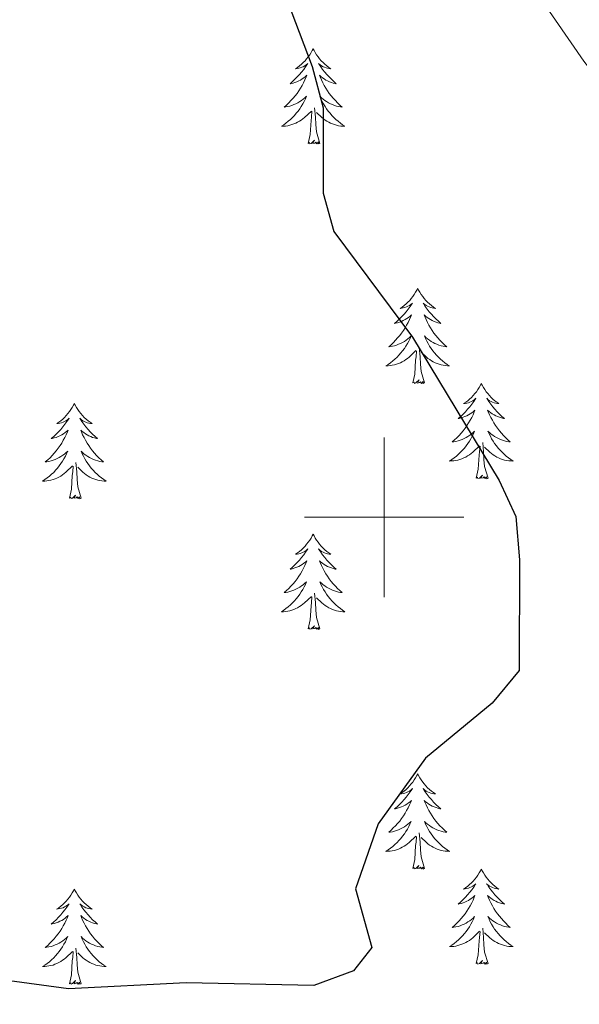
# Model space of a CAD drawing. Units: metres. Extents: x 607365 to 611866, y 4677969 to 4681008.
# Drawn here: x 608954 to 609024, y 4678439 to 4678562 of the extents above; entities that cross this region are included whole.
import ezdxf

# ---------------------------------------------------------------- set-up
doc = ezdxf.new("R2010")
doc.units = ezdxf.units.M
doc.header["$MEASUREMENT"] = 0
for name, color, linetype, lineweight in [('Level 36', 19, 'Continuous', 40), ('Level 4', 36, 'Continuous', 30), ('Level 5', 36, 'Continuous', 0), ('Level 63', 7, 'Continuous', 0)]:
    doc.layers.add(name, color=color, linetype=linetype, lineweight=lineweight)

msp = doc.modelspace()

# ---------------------------------------------------------------- linework, layer by layer
at = {"layer": 'Level 36', "color": 92, "linetype": 'Continuous', "lineweight": 0}
for points in [[(608991.11, 4678558.68), (608990.99, 4678558.46), (608990.84, 4678558.19), (608990.67, 4678557.92), (608990.49, 4678557.66), (608990.29, 4678557.42), (608990.09, 4678557.18), (608989.87, 4678556.95), (608989.64, 4678556.74), (608989.4, 4678556.53), (608989.15, 4678556.34), (608988.89, 4678556.16), (608989.09, 4678556.19), (608989.29, 4678556.23), (608989.49, 4678556.28), (608989.68, 4678556.35), (608989.87, 4678556.43), (608990.05, 4678556.53), (608990.23, 4678556.65), (608990.43, 4678556.84), (608990.39, 4678556.77), (608990.16, 4678556.43), (608989.92, 4678556.09), (608989.66, 4678555.76), (608989.39, 4678555.45), (608989.11, 4678555.14), (608988.82, 4678554.85), (608988.52, 4678554.57), (608988.21, 4678554.29), (608988.33, 4678554.32), (608988.58, 4678554.38), (608988.82, 4678554.45), (608989.05, 4678554.54), (608989.29, 4678554.64), (608989.51, 4678554.76), (608989.73, 4678554.89), (608989.93, 4678555.03), (608990.13, 4678555.19), (608990.32, 4678555.36), (608990.23, 4678555.14), (608990.07, 4678554.78), (608989.9, 4678554.42), (608989.72, 4678554.08), (608989.52, 4678553.74), (608989.3, 4678553.41), (608989.08, 4678553.08), (608988.84, 4678552.77), (608988.59, 4678552.47), (608988.32, 4678552.18), (608988.05, 4678551.9), (608987.76, 4678551.63), (608987.46, 4678551.37), (608987.66, 4678551.39), (608987.93, 4678551.44), (608988.19, 4678551.5), (608988.45, 4678551.58), (608988.7, 4678551.68), (608988.95, 4678551.78), (608989.19, 4678551.91), (608989.43, 4678552.05), (608989.65, 4678552.19), (608989.87, 4678552.36), (608990.07, 4678552.53), (608990.27, 4678552.72), (608990.13, 4678552.4)], [(608991.11, 4678558.68), (608991.22, 4678558.46), (608991.37, 4678558.19), (608991.54, 4678557.92), (608991.72, 4678557.66), (608991.91, 4678557.42), (608992.12, 4678557.18), (608992.34, 4678556.95), (608992.57, 4678556.74), (608992.81, 4678556.53), (608993.06, 4678556.34), (608993.32, 4678556.16), (608993.12, 4678556.19), (608992.92, 4678556.23), (608992.72, 4678556.28), (608992.53, 4678556.35), (608992.34, 4678556.43), (608992.16, 4678556.53), (608991.98, 4678556.65), (608991.78, 4678556.84), (608991.82, 4678556.77), (608992.05, 4678556.43), (608992.29, 4678556.09), (608992.55, 4678555.76), (608992.81, 4678555.45), (608993.09, 4678555.14), (608993.39, 4678554.85), (608993.69, 4678554.57), (608994, 4678554.29), (608993.88, 4678554.32), (608993.63, 4678554.38), (608993.39, 4678554.45), (608993.15, 4678554.54), (608992.92, 4678554.64), (608992.7, 4678554.76), (608992.49, 4678554.89), (608992.28, 4678555.03), (608992.08, 4678555.19), (608991.89, 4678555.36), (608991.98, 4678555.14), (608992.14, 4678554.78), (608992.31, 4678554.42), (608992.49, 4678554.08), (608992.69, 4678553.74), (608992.91, 4678553.41), (608993.13, 4678553.08), (608993.37, 4678552.77), (608993.62, 4678552.47), (608993.89, 4678552.18), (608994.16, 4678551.9), (608994.45, 4678551.63), (608994.75, 4678551.37), (608994.55, 4678551.39), (608994.28, 4678551.44), (608994.02, 4678551.5), (608993.76, 4678551.58), (608993.51, 4678551.68), (608993.26, 4678551.78), (608993.02, 4678551.91), (608992.78, 4678552.05), (608992.56, 4678552.19), (608992.34, 4678552.36), (608992.14, 4678552.53), (608991.94, 4678552.72), (608992.08, 4678552.4)], [(608990.13, 4678552.4), (608989.97, 4678552.07), (608989.8, 4678551.76), (608989.62, 4678551.46), (608989.42, 4678551.16), (608989.21, 4678550.87), (608988.99, 4678550.59), (608988.76, 4678550.33), (608988.51, 4678550.07), (608988.25, 4678549.82), (608987.98, 4678549.59), (608987.7, 4678549.37), (608987.41, 4678549.16), (608987.13, 4678548.97), (608987.39, 4678548.97), (608987.65, 4678549), (608987.91, 4678549.04), (608988.17, 4678549.1), (608988.43, 4678549.17), (608988.68, 4678549.26), (608988.92, 4678549.36), (608989.16, 4678549.48), (608989.39, 4678549.61), (608989.61, 4678549.75), (608989.83, 4678549.91), (608990.03, 4678550.08), (608990.88, 4678550.88)], [(608992.08, 4678552.4), (608992.24, 4678552.07), (608992.41, 4678551.76), (608992.59, 4678551.46), (608992.79, 4678551.16), (608993, 4678550.87), (608993.22, 4678550.59), (608993.45, 4678550.33), (608993.7, 4678550.07), (608993.96, 4678549.82), (608994.23, 4678549.59), (608994.51, 4678549.37), (608994.79, 4678549.16), (608995.09, 4678548.97), (608994.82, 4678548.97), (608994.56, 4678549), (608994.29, 4678549.04), (608994.04, 4678549.1), (608993.78, 4678549.17), (608993.53, 4678549.26), (608993.29, 4678549.36), (608993.05, 4678549.48), (608992.82, 4678549.61), (608992.6, 4678549.75), (608992.38, 4678549.91), (608992.18, 4678550.08), (608991.52, 4678550.7)], [(608990.49, 4678546.83), (608990.73, 4678547.95), (608990.84, 4678549.69), (608990.89, 4678550.12), (608990.95, 4678550.85)], [(608991.96, 4678546.83), (608991.53, 4678548.27), (608991.44, 4678549.17), (608991.39, 4678550.12), (608991.29, 4678551.29)], [(608991.96, 4678546.83), (608991.78, 4678546.76), (608991.76, 4678547), (608991.57, 4678546.78), (608991.45, 4678546.98), (608991.33, 4678546.87), (608991.06, 4678546.82), (608991.26, 4678547.21), (608990.87, 4678546.83), (608990.68, 4678546.78), (608990.64, 4678546.94), (608990.49, 4678546.83)], [(609004.21, 4678528.67), (609004.1, 4678528.45), (609003.95, 4678528.18), (609003.78, 4678527.91), (609003.6, 4678527.65), (609003.4, 4678527.41), (609003.2, 4678527.17), (609002.98, 4678526.94), (609002.75, 4678526.73), (609002.51, 4678526.52), (609002.26, 4678526.33), (609002, 4678526.15), (609002.19, 4678526.18), (609002.4, 4678526.21), (609002.6, 4678526.27), (609002.79, 4678526.34), (609002.98, 4678526.42), (609003.16, 4678526.52), (609003.34, 4678526.63), (609003.54, 4678526.83), (609003.5, 4678526.76), (609003.27, 4678526.41), (609003.03, 4678526.08), (609002.77, 4678525.75), (609002.5, 4678525.44), (609002.22, 4678525.13), (609001.93, 4678524.84), (609001.63, 4678524.55), (609001.31, 4678524.28), (609001.44, 4678524.31), (609001.69, 4678524.37), (609001.93, 4678524.44), (609002.16, 4678524.53), (609002.39, 4678524.63), (609002.62, 4678524.75), (609002.83, 4678524.88), (609003.04, 4678525.02), (609003.24, 4678525.18), (609003.42, 4678525.35), (609003.34, 4678525.13), (609003.18, 4678524.77), (609003.01, 4678524.41), (609002.82, 4678524.07), (609002.62, 4678523.73), (609002.41, 4678523.39), (609002.19, 4678523.07), (609001.95, 4678522.76), (609001.69, 4678522.46), (609001.43, 4678522.17), (609001.16, 4678521.89), (609000.87, 4678521.61), (609000.57, 4678521.36), (609000.77, 4678521.38), (609001.03, 4678521.43), (609001.3, 4678521.49), (609001.56, 4678521.57), (609001.81, 4678521.67), (609002.06, 4678521.77), (609002.3, 4678521.9), (609002.53, 4678522.03), (609002.76, 4678522.18), (609002.98, 4678522.35), (609003.18, 4678522.52), (609003.38, 4678522.71), (609003.24, 4678522.39)], [(609004.21, 4678528.67), (609004.32, 4678528.45), (609004.48, 4678528.18), (609004.65, 4678527.91), (609004.83, 4678527.65), (609005.02, 4678527.41), (609005.23, 4678527.17), (609005.45, 4678526.94), (609005.68, 4678526.73), (609005.92, 4678526.52), (609006.17, 4678526.33), (609006.43, 4678526.15), (609006.23, 4678526.18), (609006.03, 4678526.21), (609005.83, 4678526.27), (609005.63, 4678526.34), (609005.45, 4678526.42), (609005.26, 4678526.52), (609005.09, 4678526.63), (609004.89, 4678526.83), (609004.93, 4678526.76), (609005.16, 4678526.41), (609005.4, 4678526.08), (609005.65, 4678525.75), (609005.92, 4678525.44), (609006.2, 4678525.13), (609006.49, 4678524.84), (609006.8, 4678524.55), (609007.11, 4678524.28), (609006.99, 4678524.31), (609006.74, 4678524.37), (609006.5, 4678524.44), (609006.26, 4678524.53), (609006.03, 4678524.63), (609005.81, 4678524.75), (609005.59, 4678524.88), (609005.39, 4678525.02), (609005.19, 4678525.18), (609005, 4678525.35), (609005.09, 4678525.13), (609005.25, 4678524.77), (609005.42, 4678524.41), (609005.6, 4678524.07), (609005.8, 4678523.73), (609006.01, 4678523.39), (609006.24, 4678523.07), (609006.48, 4678522.76), (609006.73, 4678522.46), (609006.99, 4678522.17), (609007.27, 4678521.89), (609007.56, 4678521.61), (609007.85, 4678521.36), (609007.66, 4678521.38), (609007.39, 4678521.43), (609007.13, 4678521.49), (609006.87, 4678521.57), (609006.61, 4678521.67), (609006.37, 4678521.77), (609006.13, 4678521.9), (609005.89, 4678522.03), (609005.67, 4678522.18), (609005.45, 4678522.35), (609005.24, 4678522.52), (609005.05, 4678522.71), (609005.19, 4678522.39)], [(609003.24, 4678522.39), (609003.08, 4678522.06), (609002.91, 4678521.75), (609002.73, 4678521.45), (609002.53, 4678521.15), (609002.32, 4678520.86), (609002.1, 4678520.58), (609001.86, 4678520.31), (609001.62, 4678520.06), (609001.36, 4678519.81), (609001.09, 4678519.58), (609000.81, 4678519.35), (609000.52, 4678519.15), (609000.23, 4678518.95), (609000.5, 4678518.96), (609000.76, 4678518.99), (609001.02, 4678519.03), (609001.28, 4678519.09), (609001.54, 4678519.16), (609001.79, 4678519.25), (609002.03, 4678519.35), (609002.27, 4678519.47), (609002.5, 4678519.6), (609002.72, 4678519.74), (609002.93, 4678519.9), (609003.14, 4678520.07), (609003.99, 4678520.87)], [(609005.19, 4678522.39), (609005.35, 4678522.06), (609005.51, 4678521.75), (609005.7, 4678521.45), (609005.89, 4678521.15), (609006.1, 4678520.86), (609006.33, 4678520.58), (609006.56, 4678520.31), (609006.81, 4678520.06), (609007.07, 4678519.81), (609007.33, 4678519.58), (609007.61, 4678519.35), (609007.9, 4678519.15), (609008.19, 4678518.95), (609007.93, 4678518.96), (609007.67, 4678518.99), (609007.4, 4678519.03), (609007.14, 4678519.09), (609006.89, 4678519.16), (609006.64, 4678519.25), (609006.39, 4678519.35), (609006.16, 4678519.47), (609005.93, 4678519.6), (609005.71, 4678519.74), (609005.49, 4678519.9), (609005.29, 4678520.07), (609004.63, 4678520.69)], [(609005.06, 4678516.82), (609004.63, 4678518.26), (609004.54, 4678519.16), (609004.5, 4678520.11), (609004.4, 4678521.28)], [(609003.59, 4678516.82), (609003.84, 4678517.94), (609003.95, 4678519.68), (609004, 4678520.11), (609004.06, 4678520.83)], [(609005.06, 4678516.82), (609004.89, 4678516.75), (609004.87, 4678516.99), (609004.68, 4678516.77), (609004.56, 4678516.97), (609004.44, 4678516.86), (609004.17, 4678516.81), (609004.37, 4678517.2), (609003.98, 4678516.82), (609003.79, 4678516.77), (609003.75, 4678516.93), (609003.59, 4678516.82)], [(609012.17, 4678516.75), (609012.06, 4678516.53), (609011.91, 4678516.26), (609011.74, 4678515.99), (609011.56, 4678515.73), (609011.36, 4678515.49), (609011.16, 4678515.25), (609010.94, 4678515.02), (609010.71, 4678514.81), (609010.47, 4678514.6), (609010.22, 4678514.41), (609009.96, 4678514.23), (609010.15, 4678514.26), (609010.36, 4678514.29), (609010.56, 4678514.35), (609010.75, 4678514.42), (609010.94, 4678514.5), (609011.12, 4678514.6), (609011.3, 4678514.71), (609011.5, 4678514.91), (609011.46, 4678514.84), (609011.23, 4678514.5), (609010.99, 4678514.16), (609010.73, 4678513.83), (609010.46, 4678513.52), (609010.18, 4678513.21), (609009.89, 4678512.92), (609009.59, 4678512.64), (609009.27, 4678512.37), (609009.4, 4678512.39), (609009.65, 4678512.45), (609009.89, 4678512.52), (609010.12, 4678512.61), (609010.35, 4678512.71), (609010.58, 4678512.83), (609010.79, 4678512.96), (609011, 4678513.1), (609011.2, 4678513.26), (609011.38, 4678513.43), (609011.3, 4678513.21), (609011.14, 4678512.85), (609010.97, 4678512.49), (609010.78, 4678512.15), (609010.58, 4678511.81), (609010.37, 4678511.48), (609010.15, 4678511.15), (609009.91, 4678510.84), (609009.65, 4678510.54), (609009.39, 4678510.25), (609009.12, 4678509.97), (609008.83, 4678509.7), (609008.53, 4678509.44), (609008.73, 4678509.46), (609008.99, 4678509.51), (609009.26, 4678509.57), (609009.52, 4678509.65), (609009.77, 4678509.75), (609010.02, 4678509.85), (609010.26, 4678509.98), (609010.49, 4678510.11), (609010.72, 4678510.27), (609010.94, 4678510.43), (609011.14, 4678510.61), (609011.34, 4678510.79), (609011.2, 4678510.47)], [(609012.17, 4678516.75), (609012.28, 4678516.53), (609012.44, 4678516.26), (609012.61, 4678515.99), (609012.79, 4678515.73), (609012.98, 4678515.49), (609013.19, 4678515.25), (609013.41, 4678515.02), (609013.64, 4678514.81), (609013.88, 4678514.6), (609014.13, 4678514.41), (609014.39, 4678514.23), (609014.19, 4678514.26), (609013.99, 4678514.29), (609013.79, 4678514.35), (609013.59, 4678514.42), (609013.41, 4678514.5), (609013.22, 4678514.6), (609013.05, 4678514.71), (609012.85, 4678514.91), (609012.89, 4678514.84), (609013.12, 4678514.5), (609013.36, 4678514.16), (609013.61, 4678513.83), (609013.88, 4678513.52), (609014.16, 4678513.21), (609014.45, 4678512.92), (609014.76, 4678512.64), (609015.07, 4678512.37), (609014.95, 4678512.39), (609014.7, 4678512.45), (609014.46, 4678512.52), (609014.22, 4678512.61), (609013.99, 4678512.71), (609013.77, 4678512.83), (609013.55, 4678512.96), (609013.35, 4678513.1), (609013.15, 4678513.26), (609012.96, 4678513.43), (609013.05, 4678513.21), (609013.21, 4678512.85), (609013.38, 4678512.49), (609013.56, 4678512.15), (609013.76, 4678511.81), (609013.97, 4678511.48), (609014.2, 4678511.15), (609014.44, 4678510.84), (609014.69, 4678510.54), (609014.95, 4678510.25), (609015.23, 4678509.97), (609015.52, 4678509.7), (609015.81, 4678509.44), (609015.62, 4678509.46), (609015.35, 4678509.51), (609015.09, 4678509.57), (609014.83, 4678509.65), (609014.57, 4678509.75), (609014.33, 4678509.85), (609014.09, 4678509.98), (609013.85, 4678510.11), (609013.63, 4678510.27), (609013.41, 4678510.43), (609013.2, 4678510.61), (609013.01, 4678510.79), (609013.15, 4678510.47)], [(608961.18, 4678514.24), (608961.07, 4678514.03), (608960.92, 4678513.75), (608960.75, 4678513.48), (608960.57, 4678513.23), (608960.37, 4678512.98), (608960.17, 4678512.74), (608959.95, 4678512.51), (608959.72, 4678512.3), (608959.48, 4678512.1), (608959.23, 4678511.91), (608958.97, 4678511.73), (608959.16, 4678511.75), (608959.37, 4678511.79), (608959.57, 4678511.84), (608959.76, 4678511.91), (608959.95, 4678512), (608960.13, 4678512.1), (608960.31, 4678512.21), (608960.51, 4678512.4), (608960.47, 4678512.33), (608960.24, 4678511.99), (608960, 4678511.65), (608959.74, 4678511.33), (608959.47, 4678511.01), (608959.19, 4678510.71), (608958.9, 4678510.41), (608958.6, 4678510.13), (608958.28, 4678509.86), (608958.41, 4678509.88), (608958.65, 4678509.94), (608958.9, 4678510.01), (608959.13, 4678510.1), (608959.36, 4678510.2), (608959.59, 4678510.32), (608959.8, 4678510.45), (608960.01, 4678510.6), (608960.21, 4678510.75), (608960.39, 4678510.92), (608960.31, 4678510.7), (608960.15, 4678510.34), (608959.98, 4678509.99), (608959.79, 4678509.64), (608959.59, 4678509.3), (608959.38, 4678508.97), (608959.15, 4678508.65), (608958.91, 4678508.33), (608958.66, 4678508.03), (608958.4, 4678507.74), (608958.13, 4678507.46), (608957.84, 4678507.19), (608957.54, 4678506.93), (608957.74, 4678506.96), (608958, 4678507), (608958.27, 4678507.07), (608958.53, 4678507.15), (608958.78, 4678507.24), (608959.03, 4678507.35), (608959.27, 4678507.47), (608959.5, 4678507.61), (608959.73, 4678507.76), (608959.95, 4678507.92), (608960.15, 4678508.1), (608960.35, 4678508.29), (608960.21, 4678507.96)], [(608961.18, 4678514.24), (608961.29, 4678514.03), (608961.45, 4678513.75), (608961.62, 4678513.48), (608961.8, 4678513.23), (608961.99, 4678512.98), (608962.2, 4678512.74), (608962.42, 4678512.51), (608962.65, 4678512.3), (608962.89, 4678512.1), (608963.14, 4678511.91), (608963.4, 4678511.73), (608963.2, 4678511.75), (608963, 4678511.79), (608962.8, 4678511.84), (608962.6, 4678511.91), (608962.41, 4678512), (608962.23, 4678512.1), (608962.06, 4678512.21), (608961.85, 4678512.4), (608961.89, 4678512.33), (608962.13, 4678511.99), (608962.37, 4678511.65), (608962.62, 4678511.33), (608962.89, 4678511.01), (608963.17, 4678510.71), (608963.46, 4678510.41), (608963.77, 4678510.13), (608964.08, 4678509.86), (608963.96, 4678509.88), (608963.71, 4678509.94), (608963.47, 4678510.01), (608963.23, 4678510.1), (608963, 4678510.2), (608962.78, 4678510.32), (608962.56, 4678510.45), (608962.35, 4678510.6), (608962.16, 4678510.75), (608961.97, 4678510.92), (608962.06, 4678510.7), (608962.21, 4678510.34), (608962.39, 4678509.99), (608962.57, 4678509.64), (608962.77, 4678509.3), (608962.98, 4678508.97), (608963.21, 4678508.65), (608963.45, 4678508.33), (608963.7, 4678508.03), (608963.96, 4678507.74), (608964.24, 4678507.46), (608964.53, 4678507.19), (608964.82, 4678506.93), (608964.63, 4678506.96), (608964.36, 4678507), (608964.1, 4678507.07), (608963.84, 4678507.15), (608963.58, 4678507.24), (608963.33, 4678507.35), (608963.09, 4678507.47), (608962.86, 4678507.61), (608962.63, 4678507.76), (608962.42, 4678507.92), (608962.21, 4678508.1), (608962.02, 4678508.29), (608962.16, 4678507.96)], [(609011.2, 4678510.47), (609011.04, 4678510.15), (609010.87, 4678509.83), (609010.69, 4678509.53), (609010.49, 4678509.23), (609010.28, 4678508.94), (609010.06, 4678508.66), (609009.82, 4678508.39), (609009.58, 4678508.14), (609009.32, 4678507.89), (609009.05, 4678507.66), (609008.77, 4678507.44), (609008.48, 4678507.23), (609008.19, 4678507.04), (609008.46, 4678507.05), (609008.72, 4678507.07), (609008.98, 4678507.11), (609009.24, 4678507.17), (609009.5, 4678507.24), (609009.75, 4678507.33), (609009.99, 4678507.43), (609010.23, 4678507.55), (609010.46, 4678507.68), (609010.68, 4678507.82), (609010.89, 4678507.98), (609011.1, 4678508.15), (609011.95, 4678508.95)], [(609013.15, 4678510.47), (609013.31, 4678510.15), (609013.47, 4678509.83), (609013.66, 4678509.53), (609013.85, 4678509.23), (609014.06, 4678508.94), (609014.29, 4678508.66), (609014.52, 4678508.39), (609014.77, 4678508.14), (609015.03, 4678507.89), (609015.29, 4678507.66), (609015.57, 4678507.44), (609015.86, 4678507.23), (609016.15, 4678507.04), (609015.89, 4678507.05), (609015.63, 4678507.07), (609015.36, 4678507.11), (609015.1, 4678507.17), (609014.85, 4678507.24), (609014.6, 4678507.33), (609014.35, 4678507.43), (609014.12, 4678507.55), (609013.89, 4678507.68), (609013.67, 4678507.82), (609013.45, 4678507.98), (609013.25, 4678508.15), (609012.59, 4678508.77)], [(609011.55, 4678504.9), (609011.8, 4678506.02), (609011.91, 4678507.76), (609011.96, 4678508.19), (609012.02, 4678508.92)], [(609013.02, 4678504.9), (609012.59, 4678506.34), (609012.5, 4678507.24), (609012.46, 4678508.19), (609012.36, 4678509.36)], [(608960.21, 4678507.96), (608960.05, 4678507.64), (608959.88, 4678507.32), (608959.7, 4678507.02), (608959.5, 4678506.72), (608959.29, 4678506.43), (608959.07, 4678506.16), (608958.83, 4678505.89), (608958.59, 4678505.63), (608958.33, 4678505.39), (608958.06, 4678505.15), (608957.78, 4678504.93), (608957.49, 4678504.72), (608957.2, 4678504.53), (608957.47, 4678504.54), (608957.73, 4678504.56), (608957.99, 4678504.6), (608958.25, 4678504.66), (608958.51, 4678504.73), (608958.76, 4678504.82), (608959, 4678504.92), (608959.24, 4678505.04), (608959.47, 4678505.17), (608959.69, 4678505.31), (608959.9, 4678505.47), (608960.11, 4678505.64), (608960.95, 4678506.44)], [(608962.16, 4678507.96), (608962.31, 4678507.64), (608962.48, 4678507.32), (608962.67, 4678507.02), (608962.86, 4678506.72), (608963.07, 4678506.43), (608963.3, 4678506.16), (608963.53, 4678505.89), (608963.78, 4678505.63), (608964.03, 4678505.39), (608964.3, 4678505.15), (608964.58, 4678504.93), (608964.87, 4678504.72), (608965.16, 4678504.53), (608964.9, 4678504.54), (608964.63, 4678504.56), (608964.37, 4678504.6), (608964.11, 4678504.66), (608963.86, 4678504.73), (608963.61, 4678504.82), (608963.36, 4678504.92), (608963.13, 4678505.04), (608962.9, 4678505.17), (608962.67, 4678505.31), (608962.46, 4678505.47), (608962.26, 4678505.64), (608961.6, 4678506.26)], [(608960.56, 4678502.39), (608960.81, 4678503.51), (608960.92, 4678505.25), (608960.97, 4678505.69), (608961.03, 4678506.41)], [(608962.03, 4678502.39), (608961.6, 4678503.83), (608961.51, 4678504.74), (608961.47, 4678505.69), (608961.37, 4678506.85)], [(609013.02, 4678504.9), (609012.85, 4678504.83), (609012.83, 4678505.07), (609012.64, 4678504.85), (609012.52, 4678505.05), (609012.4, 4678504.94), (609012.13, 4678504.89), (609012.32, 4678505.28), (609011.94, 4678504.9), (609011.75, 4678504.85), (609011.71, 4678505.01), (609011.55, 4678504.9)], [(608962.03, 4678502.39), (608961.86, 4678502.33), (608961.84, 4678502.56), (608961.65, 4678502.34), (608961.53, 4678502.55), (608961.41, 4678502.44), (608961.14, 4678502.38), (608961.33, 4678502.78), (608960.95, 4678502.4), (608960.76, 4678502.34), (608960.72, 4678502.5), (608960.56, 4678502.39)], [(608991.1, 4678497.88), (608990.99, 4678497.66), (608990.84, 4678497.39), (608990.67, 4678497.12), (608990.49, 4678496.87), (608990.29, 4678496.62), (608990.09, 4678496.38), (608989.87, 4678496.15), (608989.64, 4678495.94), (608989.4, 4678495.73), (608989.15, 4678495.54), (608988.89, 4678495.37), (608989.09, 4678495.39), (608989.29, 4678495.43), (608989.49, 4678495.48), (608989.68, 4678495.55), (608989.87, 4678495.64), (608990.05, 4678495.73), (608990.23, 4678495.85), (608990.43, 4678496.04), (608990.39, 4678495.97), (608990.16, 4678495.63), (608989.92, 4678495.29), (608989.66, 4678494.97), (608989.39, 4678494.65), (608989.11, 4678494.35), (608988.82, 4678494.05), (608988.52, 4678493.77), (608988.21, 4678493.5), (608988.33, 4678493.52), (608988.58, 4678493.58), (608988.82, 4678493.65), (608989.05, 4678493.74), (608989.29, 4678493.84), (608989.51, 4678493.96), (608989.72, 4678494.09), (608989.93, 4678494.24), (608990.13, 4678494.39), (608990.31, 4678494.56), (608990.23, 4678494.34), (608990.07, 4678493.98), (608989.9, 4678493.63), (608989.71, 4678493.28), (608989.51, 4678492.94), (608989.3, 4678492.61), (608989.08, 4678492.29), (608988.84, 4678491.97), (608988.59, 4678491.67), (608988.32, 4678491.38), (608988.05, 4678491.1), (608987.76, 4678490.83), (608987.46, 4678490.57), (608987.66, 4678490.59), (608987.93, 4678490.64), (608988.19, 4678490.71), (608988.45, 4678490.78), (608988.7, 4678490.88), (608988.95, 4678490.99), (608989.19, 4678491.11), (608989.43, 4678491.25), (608989.65, 4678491.4), (608989.87, 4678491.56), (608990.07, 4678491.74), (608990.27, 4678491.93), (608990.13, 4678491.6)], [(608991.1, 4678497.88), (608991.21, 4678497.66), (608991.37, 4678497.39), (608991.54, 4678497.12), (608991.72, 4678496.87), (608991.91, 4678496.62), (608992.12, 4678496.38), (608992.34, 4678496.15), (608992.57, 4678495.94), (608992.81, 4678495.73), (608993.06, 4678495.54), (608993.32, 4678495.37), (608993.12, 4678495.39), (608992.92, 4678495.43), (608992.72, 4678495.48), (608992.53, 4678495.55), (608992.34, 4678495.64), (608992.15, 4678495.73), (608991.98, 4678495.85), (608991.78, 4678496.04), (608991.82, 4678495.97), (608992.05, 4678495.63), (608992.29, 4678495.29), (608992.55, 4678494.97), (608992.81, 4678494.65), (608993.09, 4678494.35), (608993.39, 4678494.05), (608993.69, 4678493.77), (608994, 4678493.5), (608993.88, 4678493.52), (608993.63, 4678493.58), (608993.39, 4678493.65), (608993.15, 4678493.74), (608992.92, 4678493.84), (608992.7, 4678493.96), (608992.48, 4678494.09), (608992.28, 4678494.24), (608992.08, 4678494.39), (608991.89, 4678494.56), (608991.98, 4678494.34), (608992.14, 4678493.98), (608992.31, 4678493.63), (608992.49, 4678493.28), (608992.69, 4678492.94), (608992.91, 4678492.61), (608993.13, 4678492.29), (608993.37, 4678491.97), (608993.62, 4678491.67), (608993.89, 4678491.38), (608994.16, 4678491.1), (608994.45, 4678490.83), (608994.75, 4678490.57), (608994.55, 4678490.59), (608994.28, 4678490.64), (608994.02, 4678490.71), (608993.76, 4678490.78), (608993.51, 4678490.88), (608993.26, 4678490.99), (608993.02, 4678491.11), (608992.78, 4678491.25), (608992.56, 4678491.4), (608992.34, 4678491.56), (608992.13, 4678491.74), (608991.94, 4678491.93), (608992.08, 4678491.6)], [(608990.13, 4678491.6), (608989.97, 4678491.28), (608989.8, 4678490.96), (608989.62, 4678490.66), (608989.42, 4678490.36), (608989.21, 4678490.07), (608988.99, 4678489.79), (608988.75, 4678489.53), (608988.51, 4678489.27), (608988.25, 4678489.02), (608987.98, 4678488.79), (608987.7, 4678488.57), (608987.41, 4678488.36), (608987.12, 4678488.17), (608987.39, 4678488.18), (608987.65, 4678488.2), (608987.91, 4678488.24), (608988.17, 4678488.3), (608988.43, 4678488.37), (608988.68, 4678488.46), (608988.92, 4678488.56), (608989.16, 4678488.68), (608989.39, 4678488.81), (608989.61, 4678488.95), (608989.83, 4678489.11), (608990.03, 4678489.28), (608990.88, 4678490.08)], [(608992.08, 4678491.6), (608992.24, 4678491.28), (608992.41, 4678490.96), (608992.59, 4678490.66), (608992.79, 4678490.36), (608992.99, 4678490.07), (608993.22, 4678489.79), (608993.45, 4678489.53), (608993.7, 4678489.27), (608993.96, 4678489.02), (608994.23, 4678488.79), (608994.51, 4678488.57), (608994.79, 4678488.36), (608995.08, 4678488.17), (608994.82, 4678488.18), (608994.56, 4678488.2), (608994.29, 4678488.24), (608994.03, 4678488.3), (608993.78, 4678488.37), (608993.53, 4678488.46), (608993.29, 4678488.56), (608993.05, 4678488.68), (608992.82, 4678488.81), (608992.6, 4678488.95), (608992.38, 4678489.11), (608992.18, 4678489.28), (608991.52, 4678489.9)], [(608991.95, 4678486.03), (608991.53, 4678487.47), (608991.43, 4678488.38), (608991.39, 4678489.33), (608991.29, 4678490.49)], [(608990.49, 4678486.03), (608990.73, 4678487.15), (608990.84, 4678488.89), (608990.89, 4678489.33), (608990.95, 4678490.05)], [(608991.95, 4678486.03), (608991.78, 4678485.96), (608991.76, 4678486.2), (608991.57, 4678485.98), (608991.45, 4678486.18), (608991.33, 4678486.08), (608991.06, 4678486.02), (608991.26, 4678486.41), (608990.87, 4678486.03), (608990.68, 4678485.98), (608990.64, 4678486.14), (608990.49, 4678486.03)], [(609004.21, 4678467.87), (609004.1, 4678467.65), (609003.95, 4678467.38), (609003.78, 4678467.11), (609003.6, 4678466.85), (609003.4, 4678466.61), (609003.19, 4678466.37), (609002.98, 4678466.14), (609002.75, 4678465.93), (609002.51, 4678465.72), (609002.25, 4678465.53), (609001.99, 4678465.35), (609002.19, 4678465.38), (609002.4, 4678465.42), (609002.6, 4678465.47), (609002.79, 4678465.54), (609002.98, 4678465.63), (609003.16, 4678465.72), (609003.33, 4678465.84), (609003.54, 4678466.03), (609003.5, 4678465.96), (609003.27, 4678465.62), (609003.03, 4678465.28), (609002.77, 4678464.95), (609002.5, 4678464.64), (609002.22, 4678464.33), (609001.93, 4678464.04), (609001.63, 4678463.76), (609001.31, 4678463.49), (609001.44, 4678463.51), (609001.68, 4678463.57), (609001.93, 4678463.64), (609002.16, 4678463.73), (609002.39, 4678463.83), (609002.62, 4678463.95), (609002.83, 4678464.08), (609003.04, 4678464.23), (609003.24, 4678464.38), (609003.42, 4678464.55), (609003.33, 4678464.33), (609003.18, 4678463.97), (609003.01, 4678463.61), (609002.82, 4678463.27), (609002.62, 4678462.93), (609002.41, 4678462.6), (609002.18, 4678462.27), (609001.95, 4678461.96), (609001.69, 4678461.66), (609001.43, 4678461.37), (609001.15, 4678461.09), (609000.87, 4678460.82), (609000.57, 4678460.56), (609000.77, 4678460.58), (609001.03, 4678460.63), (609001.3, 4678460.69), (609001.56, 4678460.77), (609001.81, 4678460.87), (609002.06, 4678460.97), (609002.3, 4678461.1), (609002.53, 4678461.24), (609002.76, 4678461.39), (609002.97, 4678461.55), (609003.18, 4678461.73), (609003.38, 4678461.91), (609003.23, 4678461.59)], [(609004.21, 4678467.87), (609004.32, 4678467.65), (609004.48, 4678467.38), (609004.65, 4678467.11), (609004.83, 4678466.85), (609005.02, 4678466.61), (609005.23, 4678466.37), (609005.45, 4678466.14), (609005.68, 4678465.93), (609005.92, 4678465.72), (609006.17, 4678465.53), (609006.43, 4678465.35), (609006.23, 4678465.38), (609006.03, 4678465.42), (609005.83, 4678465.47), (609005.63, 4678465.54), (609005.44, 4678465.63), (609005.26, 4678465.72), (609005.09, 4678465.84), (609004.88, 4678466.03), (609004.93, 4678465.96), (609005.15, 4678465.62), (609005.4, 4678465.28), (609005.65, 4678464.95), (609005.92, 4678464.64), (609006.2, 4678464.33), (609006.49, 4678464.04), (609006.8, 4678463.76), (609007.11, 4678463.49), (609006.99, 4678463.51), (609006.74, 4678463.57), (609006.5, 4678463.64), (609006.26, 4678463.73), (609006.03, 4678463.83), (609005.81, 4678463.95), (609005.59, 4678464.08), (609005.39, 4678464.23), (609005.19, 4678464.38), (609005, 4678464.55), (609005.09, 4678464.33), (609005.25, 4678463.97), (609005.42, 4678463.61), (609005.6, 4678463.27), (609005.8, 4678462.93), (609006.01, 4678462.6), (609006.24, 4678462.27), (609006.48, 4678461.96), (609006.73, 4678461.66), (609006.99, 4678461.37), (609007.27, 4678461.09), (609007.56, 4678460.82), (609007.85, 4678460.56), (609007.66, 4678460.58), (609007.39, 4678460.63), (609007.13, 4678460.69), (609006.87, 4678460.77), (609006.61, 4678460.87), (609006.37, 4678460.97), (609006.12, 4678461.1), (609005.89, 4678461.24), (609005.67, 4678461.39), (609005.45, 4678461.55), (609005.24, 4678461.73), (609005.05, 4678461.91), (609005.19, 4678461.59)], [(609003.23, 4678461.59), (609003.08, 4678461.27), (609002.91, 4678460.95), (609002.73, 4678460.65), (609002.53, 4678460.35), (609002.32, 4678460.06), (609002.1, 4678459.78), (609001.86, 4678459.52), (609001.62, 4678459.26), (609001.36, 4678459.01), (609001.09, 4678458.78), (609000.81, 4678458.56), (609000.52, 4678458.35), (609000.23, 4678458.16), (609000.5, 4678458.17), (609000.76, 4678458.19), (609001.02, 4678458.23), (609001.28, 4678458.29), (609001.54, 4678458.36), (609001.79, 4678458.45), (609002.03, 4678458.55), (609002.27, 4678458.67), (609002.5, 4678458.8), (609002.72, 4678458.94), (609002.93, 4678459.1), (609003.14, 4678459.27), (609003.98, 4678460.07)], [(609005.19, 4678461.59), (609005.34, 4678461.27), (609005.51, 4678460.95), (609005.7, 4678460.65), (609005.89, 4678460.35), (609006.1, 4678460.06), (609006.33, 4678459.78), (609006.56, 4678459.52), (609006.81, 4678459.26), (609007.07, 4678459.01), (609007.33, 4678458.78), (609007.61, 4678458.56), (609007.9, 4678458.35), (609008.19, 4678458.16), (609007.93, 4678458.17), (609007.66, 4678458.19), (609007.4, 4678458.23), (609007.14, 4678458.29), (609006.89, 4678458.36), (609006.64, 4678458.45), (609006.39, 4678458.55), (609006.16, 4678458.67), (609005.93, 4678458.8), (609005.7, 4678458.94), (609005.49, 4678459.1), (609005.29, 4678459.27), (609004.63, 4678459.89)], [(609003.59, 4678456.02), (609003.84, 4678457.14), (609003.95, 4678458.88), (609004, 4678459.31), (609004.06, 4678460.04)], [(609005.06, 4678456.02), (609004.63, 4678457.46), (609004.54, 4678458.37), (609004.5, 4678459.31), (609004.39, 4678460.48)], [(609005.06, 4678456.02), (609004.89, 4678455.95), (609004.87, 4678456.19), (609004.68, 4678455.97), (609004.56, 4678456.17), (609004.44, 4678456.07), (609004.17, 4678456.01), (609004.36, 4678456.4), (609003.98, 4678456.02), (609003.79, 4678455.97), (609003.75, 4678456.13), (609003.59, 4678456.02)], [(609012.17, 4678455.95), (609012.06, 4678455.73), (609011.91, 4678455.46), (609011.74, 4678455.19), (609011.56, 4678454.94), (609011.36, 4678454.69), (609011.15, 4678454.45), (609010.94, 4678454.22), (609010.71, 4678454.01), (609010.47, 4678453.81), (609010.21, 4678453.61), (609009.95, 4678453.44), (609010.15, 4678453.46), (609010.36, 4678453.5), (609010.56, 4678453.55), (609010.75, 4678453.62), (609010.94, 4678453.71), (609011.12, 4678453.81), (609011.29, 4678453.92), (609011.5, 4678454.11), (609011.46, 4678454.04), (609011.23, 4678453.7), (609010.99, 4678453.36), (609010.73, 4678453.04), (609010.46, 4678452.72), (609010.18, 4678452.41), (609009.89, 4678452.12), (609009.59, 4678451.84), (609009.27, 4678451.57), (609009.4, 4678451.59), (609009.64, 4678451.65), (609009.89, 4678451.72), (609010.12, 4678451.81), (609010.35, 4678451.91), (609010.58, 4678452.03), (609010.79, 4678452.16), (609011, 4678452.31), (609011.2, 4678452.46), (609011.38, 4678452.63), (609011.29, 4678452.41), (609011.14, 4678452.05), (609010.97, 4678451.7), (609010.78, 4678451.35), (609010.58, 4678451.01), (609010.37, 4678450.68), (609010.14, 4678450.36), (609009.91, 4678450.04), (609009.65, 4678449.74), (609009.39, 4678449.45), (609009.11, 4678449.17), (609008.83, 4678448.9), (609008.53, 4678448.64), (609008.73, 4678448.67), (609008.99, 4678448.71), (609009.26, 4678448.77), (609009.52, 4678448.85), (609009.77, 4678448.95), (609010.02, 4678449.06), (609010.26, 4678449.18), (609010.49, 4678449.32), (609010.72, 4678449.47), (609010.93, 4678449.63), (609011.14, 4678449.81), (609011.34, 4678449.99), (609011.19, 4678449.67)], [(609012.17, 4678455.95), (609012.28, 4678455.73), (609012.44, 4678455.46), (609012.61, 4678455.19), (609012.79, 4678454.94), (609012.98, 4678454.69), (609013.19, 4678454.45), (609013.41, 4678454.22), (609013.64, 4678454.01), (609013.88, 4678453.81), (609014.13, 4678453.61), (609014.39, 4678453.44), (609014.19, 4678453.46), (609013.99, 4678453.5), (609013.79, 4678453.55), (609013.59, 4678453.62), (609013.4, 4678453.71), (609013.22, 4678453.81), (609013.05, 4678453.92), (609012.84, 4678454.11), (609012.89, 4678454.04), (609013.11, 4678453.7), (609013.36, 4678453.36), (609013.61, 4678453.04), (609013.88, 4678452.72), (609014.16, 4678452.41), (609014.45, 4678452.12), (609014.76, 4678451.84), (609015.07, 4678451.57), (609014.95, 4678451.59), (609014.7, 4678451.65), (609014.46, 4678451.72), (609014.22, 4678451.81), (609013.99, 4678451.91), (609013.77, 4678452.03), (609013.55, 4678452.16), (609013.35, 4678452.31), (609013.15, 4678452.46), (609012.96, 4678452.63), (609013.05, 4678452.41), (609013.21, 4678452.05), (609013.38, 4678451.7), (609013.56, 4678451.35), (609013.76, 4678451.01), (609013.97, 4678450.68), (609014.2, 4678450.36), (609014.44, 4678450.04), (609014.69, 4678449.74), (609014.95, 4678449.45), (609015.23, 4678449.17), (609015.52, 4678448.9), (609015.81, 4678448.64), (609015.62, 4678448.67), (609015.35, 4678448.71), (609015.09, 4678448.77), (609014.83, 4678448.85), (609014.57, 4678448.95), (609014.33, 4678449.06), (609014.08, 4678449.18), (609013.85, 4678449.32), (609013.63, 4678449.47), (609013.41, 4678449.63), (609013.2, 4678449.81), (609013.01, 4678449.99), (609013.15, 4678449.67)], [(608961.18, 4678453.45), (608961.07, 4678453.23), (608960.92, 4678452.95), (608960.75, 4678452.69), (608960.57, 4678452.43), (608960.37, 4678452.18), (608960.17, 4678451.94), (608959.95, 4678451.72), (608959.72, 4678451.5), (608959.47, 4678451.3), (608959.22, 4678451.11), (608958.96, 4678450.93), (608959.16, 4678450.95), (608959.37, 4678450.99), (608959.57, 4678451.05), (608959.76, 4678451.11), (608959.95, 4678451.2), (608960.13, 4678451.3), (608960.31, 4678451.41), (608960.51, 4678451.6), (608960.47, 4678451.54), (608960.24, 4678451.19), (608959.99, 4678450.85), (608959.74, 4678450.53), (608959.47, 4678450.21), (608959.19, 4678449.91), (608958.9, 4678449.61), (608958.6, 4678449.33), (608958.28, 4678449.06), (608958.41, 4678449.08), (608958.65, 4678449.14), (608958.89, 4678449.21), (608959.13, 4678449.3), (608959.36, 4678449.41), (608959.59, 4678449.52), (608959.8, 4678449.65), (608960.01, 4678449.8), (608960.21, 4678449.96), (608960.39, 4678450.13), (608960.3, 4678449.9), (608960.15, 4678449.54), (608959.98, 4678449.19), (608959.79, 4678448.84), (608959.59, 4678448.5), (608959.38, 4678448.17), (608959.15, 4678447.85), (608958.91, 4678447.54), (608958.66, 4678447.23), (608958.4, 4678446.94), (608958.12, 4678446.66), (608957.84, 4678446.39), (608957.54, 4678446.13), (608957.74, 4678446.16), (608958, 4678446.21), (608958.27, 4678446.27), (608958.53, 4678446.35), (608958.78, 4678446.44), (608959.03, 4678446.55), (608959.27, 4678446.67), (608959.5, 4678446.81), (608959.73, 4678446.96), (608959.94, 4678447.12), (608960.15, 4678447.3), (608960.35, 4678447.49), (608960.2, 4678447.16)], [(608961.18, 4678453.45), (608961.29, 4678453.23), (608961.45, 4678452.95), (608961.62, 4678452.69), (608961.8, 4678452.43), (608961.99, 4678452.18), (608962.2, 4678451.94), (608962.42, 4678451.72), (608962.65, 4678451.5), (608962.89, 4678451.3), (608963.14, 4678451.11), (608963.4, 4678450.93), (608963.2, 4678450.95), (608963, 4678450.99), (608962.8, 4678451.05), (608962.6, 4678451.11), (608962.41, 4678451.2), (608962.23, 4678451.3), (608962.06, 4678451.41), (608961.85, 4678451.6), (608961.89, 4678451.54), (608962.13, 4678451.19), (608962.37, 4678450.85), (608962.62, 4678450.53), (608962.89, 4678450.21), (608963.17, 4678449.91), (608963.46, 4678449.61), (608963.77, 4678449.33), (608964.08, 4678449.06), (608963.95, 4678449.08), (608963.71, 4678449.14), (608963.47, 4678449.21), (608963.23, 4678449.3), (608963, 4678449.41), (608962.78, 4678449.52), (608962.56, 4678449.65), (608962.35, 4678449.8), (608962.16, 4678449.96), (608961.97, 4678450.13), (608962.06, 4678449.9), (608962.21, 4678449.54), (608962.39, 4678449.19), (608962.57, 4678448.84), (608962.77, 4678448.5), (608962.98, 4678448.17), (608963.21, 4678447.85), (608963.45, 4678447.54), (608963.7, 4678447.23), (608963.96, 4678446.94), (608964.24, 4678446.66), (608964.53, 4678446.39), (608964.82, 4678446.13), (608964.63, 4678446.16), (608964.36, 4678446.21), (608964.1, 4678446.27), (608963.84, 4678446.35), (608963.58, 4678446.44), (608963.33, 4678446.55), (608963.09, 4678446.67), (608962.86, 4678446.81), (608962.63, 4678446.96), (608962.42, 4678447.12), (608962.21, 4678447.3), (608962.02, 4678447.49), (608962.16, 4678447.16)], [(609011.19, 4678449.67), (609011.04, 4678449.35), (609010.87, 4678449.03), (609010.69, 4678448.73), (609010.49, 4678448.43), (609010.28, 4678448.14), (609010.06, 4678447.87), (609009.82, 4678447.6), (609009.58, 4678447.34), (609009.32, 4678447.09), (609009.05, 4678446.86), (609008.77, 4678446.64), (609008.48, 4678446.43), (609008.19, 4678446.24), (609008.46, 4678446.25), (609008.72, 4678446.27), (609008.98, 4678446.31), (609009.24, 4678446.37), (609009.5, 4678446.44), (609009.75, 4678446.53), (609009.99, 4678446.63), (609010.23, 4678446.75), (609010.46, 4678446.88), (609010.68, 4678447.02), (609010.89, 4678447.18), (609011.1, 4678447.35), (609011.94, 4678448.15)], [(609013.15, 4678449.67), (609013.3, 4678449.35), (609013.47, 4678449.03), (609013.66, 4678448.73), (609013.85, 4678448.43), (609014.06, 4678448.14), (609014.29, 4678447.87), (609014.52, 4678447.6), (609014.77, 4678447.34), (609015.03, 4678447.09), (609015.29, 4678446.86), (609015.57, 4678446.64), (609015.86, 4678446.43), (609016.15, 4678446.24), (609015.89, 4678446.25), (609015.62, 4678446.27), (609015.36, 4678446.31), (609015.1, 4678446.37), (609014.85, 4678446.44), (609014.6, 4678446.53), (609014.35, 4678446.63), (609014.12, 4678446.75), (609013.89, 4678446.88), (609013.66, 4678447.02), (609013.45, 4678447.18), (609013.25, 4678447.35), (609012.59, 4678447.97)], [(609013.02, 4678444.1), (609012.59, 4678445.54), (609012.5, 4678446.45), (609012.46, 4678447.39), (609012.35, 4678448.56)], [(608960.2, 4678447.16), (608960.05, 4678446.84), (608959.88, 4678446.53), (608959.7, 4678446.22), (608959.5, 4678445.92), (608959.29, 4678445.64), (608959.07, 4678445.36), (608958.83, 4678445.09), (608958.59, 4678444.83), (608958.33, 4678444.59), (608958.06, 4678444.35), (608957.78, 4678444.13), (608957.49, 4678443.92), (608957.2, 4678443.73), (608957.47, 4678443.74), (608957.73, 4678443.77), (608957.99, 4678443.81), (608958.25, 4678443.86), (608958.51, 4678443.93), (608958.75, 4678444.02), (608959, 4678444.13), (608959.24, 4678444.24), (608959.47, 4678444.37), (608959.69, 4678444.52), (608959.9, 4678444.67), (608960.11, 4678444.85), (608960.95, 4678445.64)], [(608962.16, 4678447.16), (608962.31, 4678446.84), (608962.48, 4678446.53), (608962.67, 4678446.22), (608962.86, 4678445.92), (608963.07, 4678445.64), (608963.29, 4678445.36), (608963.53, 4678445.09), (608963.78, 4678444.83), (608964.03, 4678444.59), (608964.3, 4678444.35), (608964.58, 4678444.13), (608964.87, 4678443.92), (608965.16, 4678443.73), (608964.9, 4678443.74), (608964.63, 4678443.77), (608964.37, 4678443.81), (608964.11, 4678443.86), (608963.86, 4678443.93), (608963.61, 4678444.02), (608963.36, 4678444.13), (608963.13, 4678444.24), (608962.89, 4678444.37), (608962.67, 4678444.52), (608962.46, 4678444.67), (608962.26, 4678444.85), (608961.6, 4678445.47)], [(609011.55, 4678444.1), (609011.8, 4678445.22), (609011.91, 4678446.96), (609011.96, 4678447.39), (609012.02, 4678448.12)], [(608962.03, 4678441.59), (608961.6, 4678443.03), (608961.51, 4678443.94), (608961.47, 4678444.89), (608961.36, 4678446.05)], [(608960.56, 4678441.59), (608960.81, 4678442.71), (608960.92, 4678444.45), (608960.97, 4678444.89), (608961.03, 4678445.61)], [(609013.02, 4678444.1), (609012.85, 4678444.03), (609012.83, 4678444.27), (609012.64, 4678444.05), (609012.52, 4678444.25), (609012.4, 4678444.15), (609012.13, 4678444.09), (609012.32, 4678444.49), (609011.94, 4678444.11), (609011.75, 4678444.05), (609011.71, 4678444.21), (609011.55, 4678444.1)], [(608962.03, 4678441.59), (608961.86, 4678441.53), (608961.84, 4678441.77), (608961.65, 4678441.54), (608961.53, 4678441.75), (608961.41, 4678441.64), (608961.14, 4678441.59), (608961.33, 4678441.98), (608960.95, 4678441.6), (608960.76, 4678441.54), (608960.72, 4678441.71), (608960.56, 4678441.59)]]:
    msp.add_lwpolyline(points, dxfattribs=at)
at = {"layer": 'Level 4', "color": 36, "linetype": 'Continuous', "lineweight": 30}
msp.add_polyline3d([(608983.09, 4678577.34, 325), (608990.97, 4678556.46, 325), (608992.35, 4678551.27, 325), (608992.37, 4678540.6, 325), (608993.68, 4678535.77, 325), (609003.54, 4678522.55, 325), (609014.41, 4678504.61, 325), (609016.52, 4678500.08, 325), (609016.98, 4678494.66, 325), (609016.92, 4678480.82, 325), (609013.55, 4678476.74, 325), (609005.17, 4678469.83, 325), (608999.27, 4678461.63, 325), (608996.4, 4678453.48, 325), (608998.47, 4678446.14, 325), (608996.15, 4678443.19, 325), (608991.19, 4678441.37, 325), (608975.17, 4678441.69, 325), (608960.46, 4678440.93, 325), (608944.68, 4678443.09, 325)], dxfattribs=at)
at = {"layer": 'Level 5', "color": 36, "linetype": 'Continuous', "lineweight": 0}
msp.add_polyline3d([(609012.77, 4678574.88, 330), (609025.04, 4678557.13, 330), (609040.51, 4678537.28, 330), (609046.37, 4678521.81, 330), (609048.64, 4678509.26, 330), (609061.48, 4678492.24, 330), (609066.34, 4678483.17, 330), (609069.01, 4678473.22, 330), (609070.59, 4678456.86, 330), (609069.74, 4678451.62, 330), (609067.5, 4678448.33, 330), (609064.49, 4678446.98, 330), (609060.48, 4678447.04, 330), (609055.73, 4678448.58, 330), (609050.63, 4678449.22, 330), (609039.81, 4678449.46, 330), (609035, 4678447.97, 330), (609032.78, 4678445.21, 330), (609031.11, 4678440.49, 330), (609031.55, 4678435.77, 330)], dxfattribs=at)
at = {"layer": 'Level 63', "linetype": 'Continuous', "lineweight": 0}
for points in [[(609000, 4678490), (609000, 4678510)], [(608990, 4678500), (609010, 4678500)]]:
    msp.add_lwpolyline(points, dxfattribs=at)

doc.saveas('drawing.dxf')
